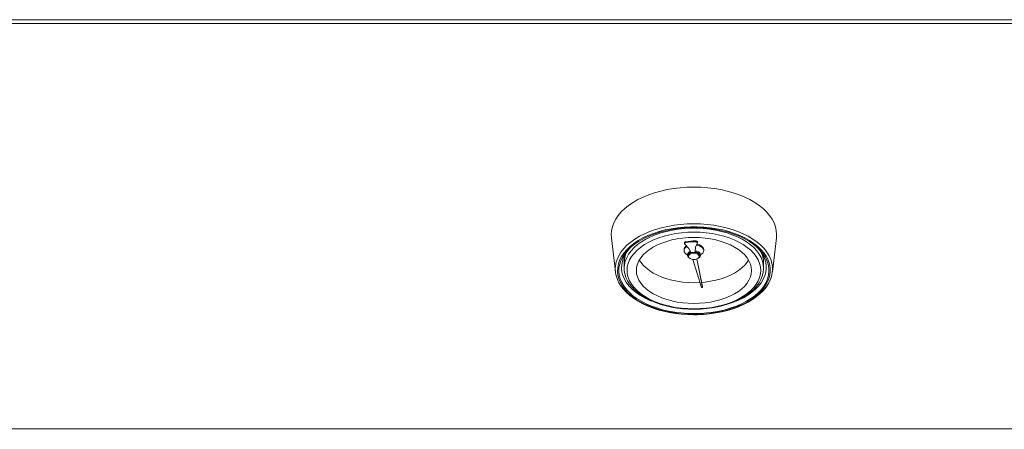
# Model space of a CAD drawing. Units: inches. Extents: x 7 to 181, y 12 to 150.
# Drawn here: x 38 to 55, y 111 to 118 of the extents above; entities that cross this region are included whole.
import ezdxf

# ---------------------------------------------------------------- set-up
doc = ezdxf.new("R2010")
doc.units = ezdxf.units.IN
doc.header["$MEASUREMENT"] = 0
doc.styles.add('SLDTEXTSTYLE0', font='TXT', dxfattribs={"width": 0.605})
doc.dimstyles.new('SLDDIMSTYLE0', dxfattribs={"dimtxt": 1.516724, "dimasz": 1.516724, "dimexe": 0, "dimexo": 0.0625, "dimgap": 0.379181, "dimtad": 0, "dimtih": 1, "dimtoh": 1, "dimdec": 6, "dimrnd": 1e-09, "dimzin": 12, "dimdsep": 46, "dimlunit": 5, "dimtxsty": 'SLDTEXTSTYLE0', "dimblk1": 'CLOSED', "dimblk2": 'CLOSED', "dimsah": 1, "dimcen": 0.09, "dimadec": 0, "dimazin": 3, "dimtfac": 1, "dimtdec": 3, "dimtofl": 0, "dimtmove": 0, "dimatfit": 3, "dimldrblk": 'CLOSED', "dimfxl": 1, "dimfrac": 2, "dimtolj": 1, "dimtzin": 12, "dimarcsym": 0})

# ---------------------------------------------------------------- blocks, each defined once
blk = doc.blocks.new('_CLOSED')
at = {"color": 0, "linetype": 'ByBlock', "lineweight": -2}
for p, q in [((-1, 0.166667), (0, 0)), ((-1, 0.166667), (-1, -0.166667)), ((0, 0), (-1, -0.166667)), ((0, 0), (-1, 0))]:
    blk.add_line(p, q, dxfattribs=at)
blk = doc.blocks.new('_D_4')
at = {"color": 150, "linetype": 'Continuous', "lineweight": 18}
for p, q in [((10.238, 114.327), (10.238, 96.271)), ((88.88, 114.327), (88.88, 96.271)), ((45.508, 99.047), (44.987, 99.047)), ((44.987, 99.047), (44.987, 96.718)), ((53.61, 99.047), (54.131, 99.047)), ((54.131, 99.047), (54.131, 96.718)), ((44.987, 96.718), (45.508, 96.718)), ((54.131, 96.718), (53.61, 96.718)), ((10.238, 96.371), (88.88, 96.371))]:
    blk.add_line(p, q, dxfattribs=at)
at = {"color": 150, "linetype": 'Continuous', "lineweight": 18, "xscale": 1.5167236328, "yscale": 1.5167236328, "rotation": 180}
blk.add_blockref('_CLOSED', (10.238, 96.371, -23.496), dxfattribs=at)
at = {"color": 150, "linetype": 'Continuous', "lineweight": 18, "xscale": 1.5167236328, "yscale": 1.5167236328}
blk.add_blockref('_CLOSED', (88.88, 96.371, -23.496), dxfattribs=at)
at = {"color": 150, "linetype": 'Continuous', "lineweight": 18, "char_height": 1.5625, "attachment_point": 1, "style": 'SLDTEXTSTYLE0'}
for s, insert in [('78 5/8"', (46.295, 101.409)), ('1998mm', (45.508, 98.732))]:
    blk.add_mtext(s, dxfattribs=dict(at, insert=insert))

msp = doc.modelspace()

# ---------------------------------------------------------------- linework, layer by layer
at = {"color": 7, "linetype": 'Continuous', "lineweight": 18}
for p, q in [((32.5091691, 118.3105883), (66.6091694, 118.3105883)), ((32.5103823, 118.3800888), (66.6079562, 118.3800888)), ((48.0973976, 114.5170789), (48.1688576, 113.9105359)), ((49.5951291, 114.4426799), (49.5951291, 114.4590629)), ((50.9494809, 113.9105359), (51.0209409, 114.5170789)), ((49.3841692, 114.3050553), (49.3841692, 114.2886734)), ((49.3910099, 114.4282328), (49.3910099, 114.4118497)), ((49.4103823, 114.4443249), (49.4103823, 114.4279418)), ((49.5793526, 114.2839825), (49.5793526, 114.2675994)), ((49.6225606, 114.4255353), (49.6225606, 114.4419184)), ((49.7341692, 114.2886734), (49.7341692, 114.3050553)), ((49.4441692, 114.2190451), (49.4441692, 114.202662)), ((49.4641692, 114.202662), (49.4641692, 114.186279)), ((49.5385294, 114.1330912), (49.6919173, 113.6341323)), ((49.7117128, 113.6357691), (49.6128193, 114.1413103)), ((49.7117128, 113.6521521), (49.6128193, 114.1413103)), ((49.6541692, 114.186279), (49.6541692, 114.202662)), ((49.6741692, 114.202662), (49.6741692, 114.2190451)), ((48.3241692, 114.0773315), (48.3241692, 113.9773952)), ((48.3241692, 113.9773952), (48.3241862, 113.9811123)), ((50.7941693, 113.9773952), (50.7941693, 114.0773315)), ((49.6919173, 113.6341323), (49.7117128, 113.6357691)), ((49.7117128, 113.6521521), (49.7117128, 113.6357691)), ((30.6966693, 111.132279), (68.4216692, 111.132279))]:
    msp.add_line(p, q, dxfattribs=at)
at = {"color": 7, "linetype": 'Continuous', "lineweight": 18, "flags": 128}
for points in [[(48.0973976, 114.5170789), (48.0940638, 114.5737379), (48.0990678, 114.6431333), (48.114046, 114.7120547), (48.1388956, 114.7800316), (48.1734472, 114.8465987), (48.2174647, 114.9113026), (48.2706475, 114.9737003), (48.3326321, 115.0333654), (48.4029952, 115.0898913), (48.4812561, 115.1428913), (48.5668803, 115.1920035), (48.6592828, 115.2368918), (48.7578325, 115.2772505), (48.8618561, 115.3128032), (48.9706431, 115.3433078), (49.0834503, 115.3685553), (49.1995071, 115.3883733), (49.3180208, 115.4026267), (49.4381818, 115.4112178), (49.5591692, 115.4140877)], [(49.5591692, 115.4140877), (49.6801567, 115.4112178), (49.8003177, 115.4026267), (49.9188314, 115.3883733), (50.0348882, 115.3685553), (50.1476954, 115.3433078), (50.2564824, 115.3128032), (50.360506, 115.2772505), (50.4590556, 115.2368918), (50.5514582, 115.1920035), (50.6370824, 115.1428913), (50.7153433, 115.0898913), (50.7857064, 115.0333654), (50.847691, 114.9737003), (50.9008738, 114.9113026), (50.9448913, 114.8465987), (50.9794429, 114.7800316), (51.0042925, 114.7120547), (51.0192707, 114.6431333), (51.0242747, 114.5737379), (51.0209409, 114.5170789)], [(49.5591692, 113.1583675), (49.6755369, 113.1612422), (49.791043, 113.1698438), (49.9048325, 113.1841078), (50.0160627, 113.2039311), (50.1239103, 113.2291645), (50.2275767, 113.2596227), (50.3262944, 113.2950792), (50.4193327, 113.3352725), (50.5060026, 113.3799044), (50.5856624, 113.4286441), (50.6577225, 113.4811314), (50.7216493, 113.5369779), (50.7769695, 113.5957694), (50.8232735, 113.6570707), (50.8602185, 113.7204288), (50.8875311, 113.7853732), (50.9050088, 113.8514252), (50.9125225, 113.9180933), (50.9100163, 113.9848857), (50.897509, 114.0513073), (50.8750931, 114.1168654), (50.8429346, 114.1810765), (50.8012715, 114.2434642), (50.7504124, 114.3035664), (50.6907336, 114.3609382), (50.6226771, 114.4151549), (50.5467469, 114.4658154), (50.4635049, 114.5125452), (50.3735676, 114.5549965), (50.2776008, 114.5928566), (50.1763149, 114.6258445), (50.0704599, 114.6537161), (49.9608194, 114.6762649), (49.8482054, 114.693325), (49.7334513, 114.7047684), (49.617407, 114.7105118), (49.5009315, 114.7105118), (49.3848871, 114.7047684), (49.2701331, 114.693325), (49.157519, 114.6762649), (49.0478786, 114.6537161), (48.9420236, 114.6258445), (48.8407377, 114.5928566), (48.7447708, 114.5549965), (48.6548335, 114.5125452), (48.5715916, 114.4658154), (48.4956613, 114.4151549), (48.4276049, 114.3609382), (48.3679261, 114.3035664), (48.317067, 114.2434642), (48.2754038, 114.1810765), (48.2432454, 114.1168654), (48.2208295, 114.0513073), (48.2083222, 113.9848857), (48.205816, 113.9180933), (48.2133297, 113.8514252), (48.2308074, 113.7853732), (48.25812, 113.7204288), (48.295065, 113.6570707), (48.341369, 113.5957694), (48.3966892, 113.5369779), (48.460616, 113.4811314), (48.5326761, 113.4286441), (48.6123359, 113.3799044), (48.6990058, 113.3352725), (48.792044, 113.2950792), (48.8907618, 113.2596227), (48.9944282, 113.2291645), (49.1022758, 113.2039311), (49.213506, 113.1841078), (49.3272954, 113.1698438), (49.4428016, 113.1612422), (49.5591692, 113.1583675)], [(49.5591692, 113.1718607), (49.4448238, 113.1746849), (49.3313249, 113.1831363), (49.2195129, 113.197154), (49.1102156, 113.2166323), (49.0042421, 113.2414269), (48.9023772, 113.2713559), (48.8053749, 113.3061965), (48.7139535, 113.3456916), (48.6287897, 113.3895467), (48.5505141, 113.4374405), (48.4797062, 113.4890149), (48.4168904, 113.5438911), (48.3625316, 113.6016607), (48.3170322, 113.6618977), (48.2807293, 113.7241541), (48.2538913, 113.7879709), (48.2367173, 113.8528743), (48.2293342, 113.9183843), (48.2317968, 113.9840151), (48.2440868, 114.0492822), (48.2661131, 114.1137021), (48.2977128, 114.1767962), (48.3386519, 114.2380998), (48.3886272, 114.2971577), (48.4472689, 114.3535322), (48.5141426, 114.406808), (48.5887534, 114.4565872), (48.6705488, 114.5025051), (48.7589232, 114.5442189), (48.8532224, 114.5814208), (48.9527482, 114.6138355), (49.0567636, 114.6412232), (49.1644988, 114.6633801), (49.2751559, 114.6801434), (49.3879158, 114.6913879), (49.5019435, 114.6970315), (49.616395, 114.6970315), (49.7304227, 114.6913879), (49.8431826, 114.6801434), (49.9538397, 114.6633801), (50.0615748, 114.6412232), (50.1655903, 114.6138355), (50.2651161, 114.5814208), (50.3594153, 114.5442189), (50.4477897, 114.5025051), (50.5295851, 114.4565872), (50.6041959, 114.406808), (50.6710696, 114.3535322), (50.7297113, 114.2971577), (50.7796866, 114.2380998), (50.8206257, 114.1767962), (50.8522254, 114.1137021), (50.8742517, 114.0492822), (50.8865417, 113.9840151), (50.8890043, 113.9183843), (50.8816212, 113.8528743), (50.8644472, 113.7879709), (50.8376092, 113.7241541), (50.8013063, 113.6618977), (50.7558069, 113.6016607), (50.701448, 113.5438911), (50.6386322, 113.4890149), (50.5678244, 113.4374405), (50.4895488, 113.3895467), (50.404385, 113.3456916), (50.3129636, 113.3061965), (50.2159613, 113.2713559), (50.1140964, 113.2414269), (50.0081229, 113.2166323), (49.8988256, 113.197154), (49.7870136, 113.1831363), (49.6735147, 113.1746849), (49.5591692, 113.1718607)], [(50.7441693, 113.936437), (50.7391142, 113.9991509), (50.7239924, 114.0613298), (50.6989327, 114.1224433), (50.6641489, 114.1819694), (50.6199377, 114.239401), (50.5666766, 114.2942467), (50.5048197, 114.3460405), (50.4348948, 114.3943403), (50.3574986, 114.4387328), (50.2732913, 114.4788404), (50.1829913, 114.5143204), (50.0873692, 114.5448696), (49.9872406, 114.5702279), (49.8834599, 114.5901791), (49.7769124, 114.6045528), (49.6685072, 114.613226), (49.5591692, 114.6161253), (49.4498312, 114.613226), (49.3414261, 114.6045528), (49.2348786, 114.5901791), (49.1310979, 114.5702279), (49.0309693, 114.5448696), (48.9353472, 114.5143204), (48.8450472, 114.4788404), (48.7608399, 114.4387328), (48.6834437, 114.3943403), (48.6135188, 114.3460405), (48.5516619, 114.2942467), (48.4984007, 114.239401), (48.4541896, 114.1819694), (48.4194058, 114.1224433), (48.3943461, 114.0613298), (48.3792242, 113.9991509), (48.3741692, 113.936437), (48.3792242, 113.8737242), (48.3943461, 113.8115453), (48.4194058, 113.7504317), (48.4541896, 113.6909057), (48.4984007, 113.6334741), (48.5516619, 113.5786272), (48.6135188, 113.5268334), (48.6834437, 113.4785348), (48.7608399, 113.4341423), (48.8450472, 113.3940347), (48.9353472, 113.3585547), (49.0309693, 113.3280061), (49.1310979, 113.3026472), (49.2348786, 113.282696), (49.3414261, 113.2683229), (49.4498312, 113.2596485), (49.5591692, 113.2567492), (49.6685072, 113.2596485), (49.7769124, 113.2683229), (49.8834599, 113.282696), (49.9872406, 113.3026472), (50.0873692, 113.3280061), (50.1829913, 113.3585547), (50.2732913, 113.3940347), (50.3574986, 113.4341423), (50.4348948, 113.4785348), (50.5048197, 113.5268334), (50.5666766, 113.5786272), (50.6199377, 113.6334741), (50.6641489, 113.6909057), (50.6989327, 113.7504317), (50.7239924, 113.8115453), (50.7391142, 113.8737242), (50.7441693, 113.936437)], [(50.5791693, 113.936437), (50.5742577, 113.9937818), (50.5595702, 114.0505752), (50.5352484, 114.106268), (50.5015264, 114.1603251), (50.458729, 114.2122269), (50.4072682, 114.2614723), (50.3476399, 114.3075885), (50.2804182, 114.3501284), (50.2062504, 114.388686), (50.1258509, 114.4228871), (50.0399939, 114.4524032), (49.9495063, 114.4769514), (49.8552596, 114.4962935), (49.7581614, 114.5102443), (49.6591467, 114.5186687), (49.5591692, 114.5214859), (49.4591918, 114.5186687), (49.3601771, 114.5102443), (49.2630789, 114.4962935), (49.1688322, 114.4769514), (49.0783446, 114.4524032), (48.9924876, 114.4228871), (48.9120881, 114.388686), (48.8379203, 114.3501284), (48.7706986, 114.3075885), (48.7110702, 114.2614723), (48.6596095, 114.2122269), (48.6168121, 114.1603251), (48.5830901, 114.106268), (48.5587683, 114.0505752), (48.5440808, 113.9937818), (48.5391692, 113.936437), (48.5440808, 113.8790933), (48.5587683, 113.8222999), (48.5830901, 113.7666071), (48.6168121, 113.7125488), (48.6596095, 113.6606481), (48.7110702, 113.6114027), (48.7706986, 113.5652866), (48.8379203, 113.5227455), (48.9120881, 113.4841891), (48.9924876, 113.449988), (49.0783446, 113.4204708), (49.1688322, 113.3959237), (49.2630789, 113.3765816), (49.3601771, 113.3626308), (49.4591918, 113.3542064), (49.5591692, 113.3513892), (49.6591467, 113.3542064), (49.7581614, 113.3626308), (49.8552596, 113.3765816), (49.9495063, 113.3959237), (50.0399939, 113.4204708), (50.1258509, 113.449988), (50.2062504, 113.4841891), (50.2804182, 113.5227455), (50.3476399, 113.5652866), (50.4072682, 113.6114027), (50.458729, 113.6606481), (50.5015264, 113.7125488), (50.5352484, 113.7666071), (50.5595702, 113.8222999), (50.5742577, 113.8790933), (50.5791693, 113.936437)], [(49.5951291, 114.4590629), (49.6019789, 114.4582557), (49.608317, 114.4565614), (49.613799, 114.4540716), (49.6181271, 114.4509213), (49.6210661, 114.4472816), (49.6224564, 114.443351), (49.6225606, 114.4419184)], [(48.421289, 114.3299051), (48.3880614, 114.2904639), (48.3463788, 114.2299218), (48.3141879, 114.1675047), (48.2917406, 114.1036984), (48.2792127, 114.0390051), (48.2767023, 113.9739292), (48.2842288, 113.9089813), (48.3017334, 113.8446693), (48.3290793, 113.7814954), (48.3660523, 113.7199559), (48.412363, 113.6605308), (48.467649, 113.603687), (48.5314777, 113.5498668), (48.6033494, 113.4994938), (48.6827017, 113.4529612), (48.7689136, 113.4106325), (48.8102443, 113.3928496)], [(49.4370624, 114.3605756), (49.4281799, 114.3552347), (49.4042144, 114.3353199), (49.3892544, 114.3126948), (49.3841692, 114.2886734), (49.3892544, 114.2646509), (49.4042144, 114.2420257), (49.4281799, 114.222111), (49.4441692, 114.2130131)], [(49.3910099, 114.4282328), (49.3910577, 114.4292031), (49.3922359, 114.433102), (49.3949356, 114.4367429), (49.3990139, 114.4399343), (49.4042551, 114.4425062), (49.4103823, 114.4443249)], [(49.4103823, 114.4279418), (49.4042551, 114.4261231), (49.3990139, 114.4235512), (49.3949356, 114.4203598), (49.3922359, 114.416719), (49.3910577, 114.41282), (49.391463, 114.4088706), (49.3934306, 114.4050785), (49.3968564, 114.4016442)], [(49.3968564, 114.4016442), (49.4710512, 114.3264919), (49.506075, 114.261172)], [(49.5793526, 114.2675994), (49.5872289, 114.353971), (49.6203769, 114.4190903)], [(49.6741692, 114.2190451), (49.6728479, 114.229016), (49.6620926, 114.2484696), (49.6414839, 114.2651073), (49.6129947, 114.2773356), (49.5793526, 114.2839825)], [(49.6203769, 114.4190903), (49.6222225, 114.4229587), (49.6224564, 114.4269679), (49.6210661, 114.4308986), (49.6181271, 114.4345382), (49.613799, 114.4376886), (49.608317, 114.4401783), (49.6019789, 114.4418726), (49.5951291, 114.4426799)], [(49.7341692, 114.2886734), (49.7290841, 114.3126948), (49.714124, 114.3353199), (49.6901586, 114.3552347), (49.6585806, 114.371281), (49.6212251, 114.3825261), (49.6031835, 114.385822)], [(49.7341692, 114.3050553), (49.7290841, 114.3290779), (49.714124, 114.351703), (49.6901586, 114.3716177), (49.6585806, 114.3876641), (49.6212251, 114.3989092), (49.6109859, 114.4009308)], [(50.3051314, 113.3916317), (50.3494249, 113.4106325), (50.4356368, 113.4529612), (50.5149891, 113.4994938), (50.5868608, 113.5498668), (50.6506895, 113.603687), (50.7059755, 113.6605308), (50.7522862, 113.7199559), (50.7892591, 113.7814954), (50.816605, 113.8446693), (50.8341097, 113.9089813), (50.8416362, 113.9739292), (50.8391257, 114.0390051), (50.8265979, 114.1036984), (50.8041506, 114.1675047), (50.7719597, 114.2299218), (50.7302771, 114.2904639), (50.6970495, 114.3299051)], [(48.5911068, 114.1207467), (48.6168121, 114.0811683), (48.6596095, 114.0292665), (48.7110702, 113.9800211), (48.7706986, 113.9339049), (48.8379203, 113.8913651), (48.9120881, 113.8528074), (48.9924876, 113.8186063), (49.0783446, 113.7890891), (49.1688322, 113.7645421), (49.2630789, 113.7451999), (49.3601771, 113.7312491), (49.4591918, 113.7228247), (49.5591692, 113.7200076), (49.6591467, 113.7228247), (49.6645554, 113.7231392)], [(49.506075, 114.261172), (49.4776077, 114.2491631), (49.4568418, 114.2327624), (49.4457382, 114.2135199), (49.4453453, 114.1932532), (49.4557001, 114.1738735), (49.475825, 114.1572123), (49.4849023, 114.1522996)], [(49.6541692, 114.202662), (49.6490219, 114.2203545), (49.6341376, 114.2361298), (49.6111293, 114.2482784), (49.5824904, 114.2554837), (49.5513242, 114.2569656), (49.5210082, 114.2525622), (49.4948275, 114.2427509), (49.4756192, 114.2285959), (49.4654649, 114.2116309), (49.4641692, 114.202662)], [(49.6541692, 114.186279), (49.6490219, 114.2039715), (49.6341376, 114.2197468), (49.6111293, 114.2318953), (49.5824904, 114.2391007), (49.5513242, 114.2405826), (49.5210082, 114.2361791), (49.4948275, 114.2263678), (49.4756192, 114.2122129), (49.4654649, 114.1952478), (49.4654649, 114.1773101), (49.4756192, 114.1603451), (49.4948275, 114.146189), (49.5210082, 114.1363789), (49.5513242, 114.1319754), (49.5824904, 114.1334561), (49.6111293, 114.1406615), (49.6341376, 114.15281), (49.6490219, 114.1685865), (49.6541692, 114.186279)], [(49.6334362, 114.1522996), (49.640905, 114.1562619), (49.6617215, 114.172814), (49.6727201, 114.192223), (49.6728479, 114.2126329), (49.6620926, 114.2320866), (49.6414839, 114.2487242), (49.6129947, 114.2609526), (49.5793526, 114.2675994)], [(49.6973834, 113.7254037), (49.7581614, 113.7312491), (49.8552596, 113.7451999), (49.9495063, 113.7645421), (50.0399939, 113.7890891), (50.1258509, 113.8186063), (50.2062504, 113.8528074), (50.2804182, 113.8913651), (50.3476399, 113.9339049), (50.4072682, 113.9800211), (50.458729, 114.0292665), (50.5015264, 114.0811683), (50.5272317, 114.1207467)], [(48.3241862, 113.9811123), (48.3260465, 113.9367737), (48.3362041, 113.874786), (48.3550521, 113.8137359), (48.3824823, 113.7539247), (48.4183863, 113.6956858), (48.4625986, 113.6394122), (48.5148527, 113.5855393), (48.5747689, 113.5345127), (48.6418721, 113.4867469), (48.7156206, 113.4426078), (48.7954229, 113.4024145), (48.8806575, 113.3664382), (48.970694, 113.3349041), (49.0648805, 113.3080069), (49.1625439, 113.2859098), (49.2629925, 113.2687476), (49.3655182, 113.2566249), (49.4694002, 113.2496143), (49.5739091, 113.2477581), (49.6783118, 113.2510692), (49.7818726, 113.2595253), (49.8838637, 113.2730736), (49.983571, 113.2916309), (50.0802962, 113.3150843), (50.1733611, 113.3432945), (50.262111, 113.3760935), (50.3459166, 113.4132936), (50.4241753, 113.4546801), (50.4963099, 113.5000171), (50.5617674, 113.549042), (50.6199985, 113.6014354), (50.6704939, 113.6568325), (50.7127869, 113.714798), (50.7464828, 113.7748145), (50.7712997, 113.8363), (50.7870977, 113.8986514), (50.7938749, 113.9613066), (50.7941693, 113.9773952)], [(48.2150097, 113.7527807), (48.2250807, 113.729908), (48.2614167, 113.6681985), (48.3060958, 113.6083521), (48.35887, 113.5507726), (48.4194031, 113.4958671), (48.487282, 113.4440205), (48.5620346, 113.3955846), (48.643146, 113.3508683), (48.7300581, 113.3101517), (48.8222002, 113.2736732), (48.9189781, 113.2416416), (49.019775, 113.2142387), (49.1239533, 113.1916206), (49.2308573, 113.173914), (49.3398158, 113.1612222), (49.4501458, 113.1536144), (49.5591692, 113.151134)], [(49.5591692, 113.151134), (49.6177311, 113.1518486), (49.7284314, 113.157125), (49.8380881, 113.1675089), (49.9459941, 113.1829404), (50.0514748, 113.2033303), (50.1538703, 113.2285649), (50.25254, 113.258501), (50.3468647, 113.2929731), (50.4362498, 113.3317912), (50.5201266, 113.3747441), (50.5979535, 113.4215971), (50.6692159, 113.4720933), (50.7334183, 113.5259416), (50.7900945, 113.582816), (50.8388173, 113.6423455), (50.8792091, 113.7041067), (50.9055131, 113.7567231)]]:
    msp.add_lwpolyline(points, dxfattribs=at)
at = {"color": 8, "linetype": 'Continuous', "lineweight": 18, "flags": 128}
for points in [[(48.1739337, 114.0512522), (48.1769735, 114.0659456), (48.1969632, 114.1328143), (48.2267677, 114.1984686), (48.2661722, 114.2624368), (48.3148928, 114.324259), (48.3725783, 114.383487), (48.4388134, 114.4396961), (48.5131206, 114.4924814), (48.5949646, 114.5414616), (48.6837557, 114.5862842), (48.7788542, 114.6266265), (48.8795749, 114.6621974), (48.9851921, 114.6927413), (49.0949448, 114.7180369), (49.2080423, 114.7379035), (49.3236696, 114.7521969), (49.4409937, 114.7608138), (49.5591692, 114.7636937), (49.6773448, 114.7608138), (49.7946689, 114.7521969), (49.9102962, 114.7379035), (50.0233937, 114.7180369), (50.1331464, 114.6927413), (50.2387635, 114.6621974), (50.3394842, 114.6266265), (50.4345828, 114.5862842), (50.5233739, 114.5414616), (50.6052179, 114.4924814), (50.6795251, 114.4396961), (50.7457601, 114.383487), (50.8034457, 114.324259), (50.8521663, 114.2624368), (50.8915708, 114.1984686), (50.9213753, 114.1328143), (50.941365, 114.0659456), (50.9468095, 114.0375361)], [(48.3241862, 113.9811123), (48.329141, 114.0408929), (48.3440162, 114.1038791), (48.3686751, 114.1658468), (48.4029192, 114.2262974), (48.4464727, 114.284744), (48.498985, 114.340716), (48.5600333, 114.393763), (48.629126, 114.4434566), (48.7057068, 114.4893991), (48.7891594, 114.5312186), (48.8788115, 114.5685794), (48.9739414, 114.6011795), (49.0737833, 114.6287584), (49.1775333, 114.651092), (49.2843559, 114.6680018), (49.3933912, 114.6793514), (49.5037612, 114.6850484), (49.6145773, 114.6850484), (49.7249473, 114.6793514), (49.8339826, 114.6680018), (49.9408052, 114.651092), (50.0445552, 114.6287584), (50.1443971, 114.6011795), (50.239527, 114.5685794), (50.3291791, 114.5312186), (50.4126316, 114.4893991), (50.4892125, 114.4434566), (50.5583052, 114.393763), (50.6193535, 114.340716), (50.6718658, 114.284744), (50.7154193, 114.2262974), (50.7496633, 114.1658468), (50.7743223, 114.1038791), (50.7891975, 114.0408929), (50.7941693, 113.9773952)]]:
    msp.add_lwpolyline(points, dxfattribs=at)
at = {"color": 7, "linetype": 'Continuous', "lineweight": 18}
for centre, radius, start, end in [((49.558843, 113.7486192), 0.7113697, 87.07614457, 102.04600902), ((49.4665525, 114.2982488), 0.082664, 118.64835188, 175.2769289), ((49.558843, 113.7322362), 0.7113697, 87.07614457, 102.04600902), ((49.511429, 114.2081238), 0.0681406, 101.22034273, 170.77708368), ((49.6399771, 114.3017487), 0.0950953, 291.07294236, 352.09697083), ((48.7092458, 114.089667), 0.3844275, 155.77580441, 183.00838507), ((50.3772066, 114.0820921), 0.4169899, 359.34586638, 23.7722317), ((48.6420719, 113.9643814), 0.4761302, 169.48740398, 205.38261986), ((50.474159, 113.9648738), 0.4782032, 335.18798469, 8.73985628)]:
    msp.add_arc(centre, radius, start, end, dxfattribs=at)
at = {"color": 8, "linetype": 'Continuous', "lineweight": 18}
for centre, start, end in [((48.7559217, 114.0747359), 154.45737811, 179.65554504), ((50.3624168, 114.0747359), 0.34445496, 25.54262189)]:
    msp.add_arc(centre, 0.4317602, start, end, dxfattribs=at)

# ---------------------------------------------------------------- dimensions: what is measured, and where the dimension line sits
at = {"color": 150, "linetype": 'Continuous', "lineweight": 18}
dim = msp.add_linear_dim(base=(88.8801692, 98.9243302), p1=(10.2381692, 114.3667582), p2=(88.8801692, 114.3667582), dimstyle='SLDDIMSTYLE0', dxfattribs=at)
dim.commit()
dim.dimension.update_dxf_attribs({"geometry": '_D_4', "text_midpoint": (49.5591692, 98.9243302), "dimtype": 160})

doc.saveas('drawing.dxf')
